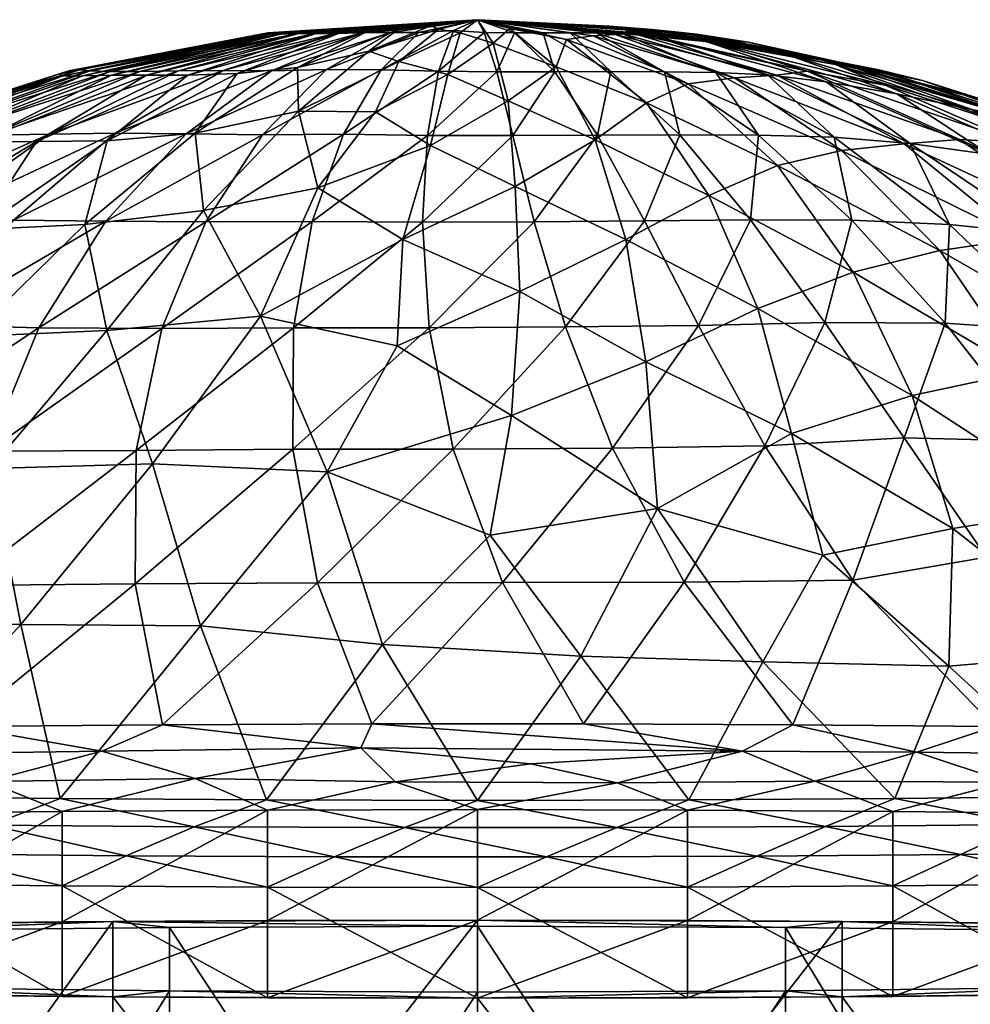
# Model space of a CAD drawing. Units: inches. Extents: x -11.1 to 11.1, y -10.8 to 11.4.
# Drawn here: x 8.5 to 8.7, y 10.7 to 11 of the extents above; entities that cross this region are included whole.
import ezdxf

# ---------------------------------------------------------------- set-up
doc = ezdxf.new("R2010")
doc.units = ezdxf.units.IN
doc.header["$LTSCALE"] = 0.03937
doc.header["$MEASUREMENT"] = 0
doc.layers.add('A-FURN-3-BODY', color=16, linetype='Continuous')

msp = doc.modelspace()

# ---------------------------------------------------------------- meshes
at = {"layer": 'A-FURN-3-BODY'}
mesh = msp.add_polyface(dxfattribs=at)
corners = [(8.5501, 10.96495, 17.51071), (8.54913, 10.96505, 17.51831), (8.60236, 10.96854, 17.52674), (8.54962, 10.9652, 17.52592), (8.55097, 10.96531, 17.53331), (8.55256, 10.96533, 17.54052), (8.55466, 10.96528, 17.54757), (8.5579, 10.96526, 17.55422), (8.56232, 10.96526, 17.56024), (8.52719, 10.95564, 17.59711), (8.5677, 10.96529, 17.56548), (8.53844, 10.95576, 17.60685), (8.57363, 10.96529, 17.57002), (8.55053, 10.9557, 17.61543), (8.58052, 10.96536, 17.5733), (8.52907, 10.93982, 17.66006), (8.56436, 10.95598, 17.62098), (8.54827, 10.93962, 17.66949), (8.57816, 10.95596, 17.62553), (8.58757, 10.96531, 17.57639), (8.55323, 10.965, 17.50366), (8.55712, 10.96502, 17.49708), (8.5618, 10.96503, 17.4911), (8.57413, 10.96532, 17.48336), (8.58222, 10.96597, 17.48507), (8.55709, 10.95652, 17.43819), (8.5419, 10.95497, 17.44021), (8.5826, 10.95805, 17.43586), (8.57668, 10.94534, 17.39194), (8.55731, 10.94553, 17.39771), (8.56221, 10.92622, 17.34809), (8.53347, 10.92055, 17.34507), (8.59057, 10.9369, 17.36778), (8.57499, 10.96063, 17.45061), (8.53136, 10.93997, 17.3926), (8.56738, 10.96509, 17.48615), (8.52949, 10.95463, 17.44859), (8.53403, 10.91767, 17.71437), (8.56865, 10.93972, 17.67535), (8.56081, 10.91777, 17.72186), (8.58974, 10.93943, 17.67936)]
mesh.append_faces([[corners[k] for k in face] for face in [(0, 1, 2), (1, 3, 2), (3, 4, 2), (5, 6, 2), (6, 7, 2), (7, 8, 2), (8, 9, 10), (10, 11, 12), (11, 13, 12), (12, 13, 14), (13, 15, 16), (13, 16, 14), (16, 17, 18), (16, 18, 19), (5, 2, 4), (0, 2, 20), (20, 2, 21), (21, 2, 22), (23, 24, 25), (23, 25, 26), (27, 28, 29), (29, 28, 30), (29, 30, 31), (28, 32, 30), (33, 27, 29), (33, 29, 25), (25, 29, 34), (24, 33, 25), (26, 35, 23), (36, 22, 35), (17, 37, 38), (17, 38, 18), (38, 39, 40)]])
mesh = msp.add_polyface(dxfattribs=at)
corners = [(8.56232, 10.96526, 17.56024), (8.5677, 10.96529, 17.56548), (8.60236, 10.96854, 17.52674), (8.57363, 10.96529, 17.57002), (8.58052, 10.96536, 17.5733), (8.56436, 10.95598, 17.62098), (8.58757, 10.96531, 17.57639), (8.57816, 10.95596, 17.62553), (8.59633, 10.96583, 17.57381), (8.60399, 10.9653, 17.57862), (8.5618, 10.96503, 17.4911), (8.56738, 10.96509, 17.48615), (8.57413, 10.96532, 17.48336), (8.58222, 10.96597, 17.48507), (8.59062, 10.967, 17.4929), (8.59262, 10.96615, 17.4832), (8.59803, 10.96525, 17.47457), (8.60625, 10.96267, 17.4571), (8.59488, 10.95478, 17.42073), (8.5826, 10.95805, 17.43586), (8.57668, 10.94534, 17.39194), (8.61009, 10.94814, 17.39808), (8.59057, 10.9369, 17.36778), (8.57499, 10.96063, 17.45061), (8.56865, 10.93972, 17.67535), (8.59256, 10.9556, 17.6294), (8.58974, 10.93943, 17.67936), (8.60725, 10.95546, 17.6303), (8.58854, 10.91765, 17.72597), (8.61125, 10.9394, 17.67969)]
mesh.append_faces([[corners[k] for k in face] for face in [(0, 1, 2), (1, 3, 2), (3, 4, 2), (4, 5, 6), (4, 6, 2), (6, 7, 8), (6, 8, 2), (9, 2, 8), (10, 2, 11), (11, 2, 12), (13, 2, 14), (14, 2, 15), (15, 2, 16), (2, 13, 12), (2, 17, 16), (16, 17, 18), (16, 18, 19), (19, 18, 20), (17, 21, 18), (18, 21, 22), (18, 22, 20), (15, 16, 19), (15, 19, 23), (13, 14, 23), (23, 14, 15), (7, 24, 25), (7, 25, 8), (8, 25, 9), (24, 26, 25), (25, 26, 27), (25, 27, 9), (26, 28, 29), (26, 29, 27)]])
mesh = msp.add_polyface(dxfattribs=at)
corners = [(8.64622, 10.96604, 17.53929), (8.60236, 10.96854, 17.52674), (8.63554, 10.96695, 17.54177), (8.6459, 10.96472, 17.56247), (8.6386, 10.96509, 17.56616), (8.63217, 10.96521, 17.57008), (8.62566, 10.96525, 17.57359), (8.61883, 10.96525, 17.57638), (8.61163, 10.96525, 17.57823), (8.60399, 10.9653, 17.57862), (8.6105, 10.96635, 17.48479), (8.62475, 10.96356, 17.46648), (8.63142, 10.96448, 17.47648), (8.63697, 10.96485, 17.48354), (8.64147, 10.96508, 17.49002), (8.63942, 10.966, 17.49952), (8.64202, 10.96626, 17.50865), (8.64575, 10.96609, 17.5143), (8.60625, 10.96267, 17.4571), (8.64485, 10.94759, 17.40327), (8.62211, 10.95672, 17.43012), (8.63197, 10.93834, 17.3737), (8.61009, 10.94814, 17.39808), (8.61184, 10.9266, 17.34466), (8.59057, 10.9369, 17.36778), (8.63964, 10.91323, 17.32249), (8.60725, 10.95546, 17.6303), (8.61125, 10.9394, 17.67969), (8.62178, 10.95545, 17.6286), (8.58854, 10.91765, 17.72597), (8.61663, 10.91774, 17.72577), (8.63255, 10.93948, 17.67673), (8.63585, 10.95548, 17.62475)]
mesh.append_faces([[corners[k] for k in face] for face in [(0, 1, 2), (3, 1, 4), (4, 1, 5), (5, 1, 6), (6, 1, 7), (7, 1, 8), (8, 1, 9), (10, 1, 11), (11, 1, 12), (12, 1, 13), (13, 1, 14), (14, 1, 15), (16, 1, 17), (18, 1, 10), (11, 19, 20), (20, 21, 22), (22, 21, 23), (22, 23, 24), (22, 18, 20), (20, 18, 10), (20, 10, 11), (25, 23, 21), (9, 26, 8), (26, 27, 28), (26, 28, 8), (8, 28, 7), (29, 30, 27), (27, 30, 31), (27, 31, 28), (28, 31, 32), (28, 32, 7), (7, 32, 6)]])
mesh = msp.add_polyface(dxfattribs=at)
corners = [(8.65742, 10.96489, 17.52652), (8.67036, 10.96287, 17.51783), (8.60236, 10.96854, 17.52674), (8.64622, 10.96604, 17.53929), (8.65192, 10.96553, 17.53349), (8.65973, 10.96304, 17.56235), (8.63554, 10.96695, 17.54177), (8.68032, 10.95974, 17.56127), (8.6459, 10.96472, 17.56247), (8.66085, 10.96305, 17.49313), (8.63942, 10.966, 17.49952), (8.68529, 10.95559, 17.46541), (8.64147, 10.96508, 17.49002), (8.67762, 10.95461, 17.45079), (8.63697, 10.96485, 17.48354), (8.66697, 10.95388, 17.43815), (8.63142, 10.96448, 17.47648), (8.6553, 10.95238, 17.42462), (8.62475, 10.96356, 17.46648), (8.64485, 10.94759, 17.40327), (8.62211, 10.95672, 17.43012), (8.63197, 10.93834, 17.3737), (8.64202, 10.96626, 17.50865), (8.64575, 10.96609, 17.5143), (8.63964, 10.91323, 17.32249), (8.66055, 10.92433, 17.34908), (8.67776, 10.93184, 17.3731), (8.61663, 10.91774, 17.72577), (8.64432, 10.91796, 17.72143), (8.63255, 10.93948, 17.67673), (8.6532, 10.93959, 17.67075), (8.63585, 10.95548, 17.62475), (8.64933, 10.95547, 17.61913), (8.62566, 10.96525, 17.57359), (8.63217, 10.96521, 17.57008), (8.67099, 10.91823, 17.71315), (8.67298, 10.93954, 17.6623), (8.66229, 10.95527, 17.61223), (8.6386, 10.96509, 17.56616), (8.67529, 10.95464, 17.60479), (8.69231, 10.95724, 17.49188)]
mesh.append_faces([[corners[k] for k in face] for face in [(0, 1, 2), (3, 4, 2), (4, 0, 2), (2, 5, 6), (6, 5, 7), (6, 7, 3), (5, 2, 8), (2, 9, 10), (10, 11, 12), (12, 13, 14), (14, 15, 16), (16, 15, 17), (16, 17, 18), (18, 17, 19), (20, 19, 21), (9, 2, 22), (2, 1, 23), (24, 21, 25), (25, 21, 19), (26, 19, 17), (27, 28, 29), (29, 28, 30), (29, 30, 31), (31, 30, 32), (31, 32, 33), (33, 32, 34), (28, 35, 30), (30, 36, 32), (32, 37, 34), (34, 37, 38), (37, 39, 38), (38, 39, 8), (22, 23, 40)]])
mesh = msp.add_polyface(dxfattribs=at)
corners = [(8.71421, 10.95327, 17.5269), (8.67036, 10.96287, 17.51783), (8.65742, 10.96489, 17.52652), (8.68032, 10.95974, 17.56127), (8.69353, 10.95766, 17.55234), (8.64622, 10.96604, 17.53929), (8.65192, 10.96553, 17.53349), (8.70326, 10.95593, 17.54032), (8.63942, 10.966, 17.49952), (8.66085, 10.96305, 17.49313), (8.68529, 10.95559, 17.46541), (8.64147, 10.96508, 17.49002), (8.67762, 10.95461, 17.45079), (8.63697, 10.96485, 17.48354), (8.66697, 10.95388, 17.43815), (8.64575, 10.96609, 17.5143), (8.69606, 10.95727, 17.50435), (8.69231, 10.95724, 17.49188), (8.71856, 10.91045, 17.34895), (8.67776, 10.93184, 17.3731), (8.69386, 10.93562, 17.3925), (8.66055, 10.92433, 17.34908), (8.64485, 10.94759, 17.40327), (8.6553, 10.95238, 17.42462), (8.70963, 10.93735, 17.41031), (8.72356, 10.93838, 17.42889), (8.6532, 10.93959, 17.67075), (8.67099, 10.91823, 17.71315), (8.67298, 10.93954, 17.6623), (8.64933, 10.95547, 17.61913), (8.66229, 10.95527, 17.61223), (8.69646, 10.91814, 17.70188), (8.69206, 10.93898, 17.65224), (8.67529, 10.95464, 17.60479), (8.71116, 10.93743, 17.64146), (8.69005, 10.95294, 17.59808), (8.6459, 10.96472, 17.56247), (8.65973, 10.96304, 17.56235), (8.70775, 10.94988, 17.59094), (8.64202, 10.96626, 17.50865), (8.70484, 10.95204, 17.47196)]
mesh.append_faces([[corners[k] for k in face] for face in [(0, 1, 2), (3, 4, 5), (5, 4, 6), (4, 7, 6), (6, 7, 2), (7, 0, 2), (8, 9, 10), (11, 10, 12), (13, 12, 14), (15, 1, 16), (15, 16, 17), (18, 19, 20), (21, 22, 19), (19, 23, 20), (20, 23, 14), (20, 14, 24), (24, 14, 12), (25, 12, 10), (26, 27, 28), (29, 28, 30), (27, 31, 28), (28, 31, 32), (28, 32, 30), (30, 32, 33), (32, 34, 33), (33, 34, 35), (33, 35, 36), (36, 35, 37), (37, 35, 38), (37, 38, 3), (9, 39, 17), (9, 17, 40), (10, 9, 40)]])
mesh = msp.add_polyface(dxfattribs=at)
corners = [(8.46373, 10.93759, 17.45151), (8.4535, 10.93723, 17.472), (8.50305, 10.95446, 17.48564), (8.49791, 10.95438, 17.50013), (8.44647, 10.93694, 17.49396), (8.49724, 10.95493, 17.51543), (8.54913, 10.96505, 17.51831), (8.44907, 10.93925, 17.51688), (8.4996, 10.95567, 17.53057), (8.454, 10.94108, 17.53916), (8.4547, 10.94014, 17.5598), (8.50229, 10.95595, 17.54516), (8.50494, 10.95569, 17.55941), (8.45917, 10.93951, 17.58043), (8.50998, 10.95554, 17.57313), (8.46788, 10.9394, 17.60015), (8.51742, 10.95551, 17.58585), (8.42847, 10.91725, 17.62646), (8.47984, 10.93952, 17.61824), (8.52719, 10.95564, 17.59711), (8.44494, 10.91772, 17.64943), (8.49463, 10.93978, 17.63429), (8.46428, 10.91813, 17.6698), (8.51128, 10.93997, 17.64813), (8.4857, 10.91816, 17.68767), (8.52907, 10.93982, 17.66006), (8.50928, 10.93807, 17.40087), (8.53136, 10.93997, 17.3926), (8.50361, 10.91703, 17.35185), (8.477, 10.9158, 17.36697), (8.49149, 10.93787, 17.41552), (8.52949, 10.95463, 17.44859), (8.45432, 10.91544, 17.38679), (8.47643, 10.9378, 17.43264), (8.51914, 10.95463, 17.4597), (8.43499, 10.91502, 17.40931), (8.51032, 10.95459, 17.47214)]
mesh.append_faces([[corners[k] for k in face] for face in [(0, 1, 2), (2, 1, 3), (1, 4, 3), (3, 4, 5), (3, 5, 6), (4, 7, 5), (5, 7, 8), (9, 10, 11), (11, 10, 12), (10, 13, 12), (12, 13, 14), (13, 15, 14), (14, 15, 16), (15, 17, 18), (15, 18, 16), (16, 18, 19), (18, 20, 21), (18, 21, 19), (21, 22, 23), (23, 24, 25), (26, 27, 28), (29, 30, 26), (26, 30, 31), (32, 33, 30), (30, 33, 34), (30, 34, 31), (35, 0, 33), (33, 0, 36), (33, 36, 34), (2, 36, 0), (8, 7, 9), (11, 8, 9)]])
mesh = msp.add_polyface(dxfattribs=at)
corners = [(8.50305, 10.95446, 17.48564), (8.49791, 10.95438, 17.50013), (8.5501, 10.96495, 17.51071), (8.54913, 10.96505, 17.51831), (8.49724, 10.95493, 17.51543), (8.54962, 10.9652, 17.52592), (8.4996, 10.95567, 17.53057), (8.55097, 10.96531, 17.53331), (8.50229, 10.95595, 17.54516), (8.50494, 10.95569, 17.55941), (8.55256, 10.96533, 17.54052), (8.55466, 10.96528, 17.54757), (8.50998, 10.95554, 17.57313), (8.5579, 10.96526, 17.55422), (8.51742, 10.95551, 17.58585), (8.56232, 10.96526, 17.56024), (8.52719, 10.95564, 17.59711), (8.49463, 10.93978, 17.63429), (8.53844, 10.95576, 17.60685), (8.5677, 10.96529, 17.56548), (8.51128, 10.93997, 17.64813), (8.55053, 10.9557, 17.61543), (8.52907, 10.93982, 17.66006), (8.50891, 10.91788, 17.70276), (8.54827, 10.93962, 17.66949), (8.56436, 10.95598, 17.62098), (8.55323, 10.965, 17.50366), (8.5419, 10.95497, 17.44021), (8.55709, 10.95652, 17.43819), (8.53136, 10.93997, 17.3926), (8.50928, 10.93807, 17.40087), (8.55731, 10.94553, 17.39771), (8.53347, 10.92055, 17.34507), (8.50361, 10.91703, 17.35185), (8.52949, 10.95463, 17.44859), (8.56738, 10.96509, 17.48615), (8.51914, 10.95463, 17.4597), (8.5618, 10.96503, 17.4911), (8.51032, 10.95459, 17.47214), (8.55712, 10.96502, 17.49708)]
mesh.append_faces([[corners[k] for k in face] for face in [(0, 1, 2), (2, 1, 3), (3, 4, 5), (4, 6, 5), (5, 6, 7), (8, 9, 10), (10, 9, 11), (9, 12, 11), (11, 12, 13), (12, 14, 13), (13, 14, 15), (14, 16, 15), (16, 17, 18), (16, 18, 19), (17, 20, 18), (18, 20, 21), (20, 22, 21), (22, 23, 24), (22, 24, 25), (8, 10, 7), (0, 2, 26), (27, 28, 29), (27, 29, 30), (29, 31, 32), (33, 29, 32), (30, 34, 27), (27, 34, 35), (34, 36, 37), (36, 38, 39), (36, 39, 37), (26, 39, 38), (26, 38, 0), (7, 6, 8)]])
mesh = msp.add_polyface(dxfattribs=at)
corners = [(8.7664, 10.93495, 17.52727), (8.72894, 10.94858, 17.5112), (8.71421, 10.95327, 17.5269), (8.67036, 10.96287, 17.51783), (8.73107, 10.9346, 17.62977), (8.76918, 10.91078, 17.6573), (8.75165, 10.93064, 17.61569), (8.70775, 10.94988, 17.59094), (8.72665, 10.94595, 17.58059), (8.68032, 10.95974, 17.56127), (8.69353, 10.95766, 17.55234), (8.7719, 10.92574, 17.59852), (8.74178, 10.94268, 17.56522), (8.70326, 10.95593, 17.54032), (8.7542, 10.9394, 17.54719), (8.69231, 10.95724, 17.49188), (8.69606, 10.95727, 17.50435), (8.74209, 10.94276, 17.49026), (8.7459, 10.93875, 17.46866), (8.73897, 10.91346, 17.37092), (8.69386, 10.93562, 17.3925), (8.70963, 10.93735, 17.41031), (8.75769, 10.91506, 17.39388), (8.72356, 10.93838, 17.42889), (8.77445, 10.91559, 17.41822), (8.73818, 10.9376, 17.44658), (8.78743, 10.91634, 17.44554), (8.67762, 10.95461, 17.45079), (8.68529, 10.95559, 17.46541), (8.70484, 10.95204, 17.47196), (8.69206, 10.93898, 17.65224), (8.69646, 10.91814, 17.70188), (8.72104, 10.91701, 17.68882), (8.71116, 10.93743, 17.64146), (8.74522, 10.91452, 17.67425), (8.69005, 10.95294, 17.59808), (8.77719, 10.92947, 17.5039)]
mesh.append_faces([[corners[k] for k in face] for face in [(0, 1, 2), (2, 1, 3), (4, 5, 6), (4, 6, 7), (7, 6, 8), (7, 8, 9), (9, 8, 10), (6, 11, 8), (8, 11, 12), (8, 12, 10), (10, 12, 13), (12, 14, 13), (13, 14, 2), (14, 0, 2), (15, 16, 17), (15, 17, 18), (19, 20, 21), (22, 21, 23), (24, 23, 25), (26, 25, 18), (21, 27, 23), (23, 28, 25), (25, 28, 29), (25, 29, 18), (18, 29, 15), (30, 31, 32), (30, 32, 33), (33, 34, 4), (35, 33, 4), (7, 35, 4), (36, 17, 1), (1, 17, 16), (1, 16, 3)]])
mesh = msp.add_polyface(dxfattribs=at)
corners = [(8.44494, 10.91772, 17.64943), (8.46428, 10.91813, 17.6698), (8.49463, 10.93978, 17.63429), (8.43871, 10.89212, 17.70328), (8.4857, 10.91816, 17.68767), (8.51128, 10.93997, 17.64813), (8.4643, 10.8918, 17.72448), (8.50891, 10.91788, 17.70276), (8.52907, 10.93982, 17.66006), (8.50928, 10.93807, 17.40087), (8.50361, 10.91703, 17.35185), (8.477, 10.9158, 17.36697), (8.4748, 10.88887, 17.31726), (8.44468, 10.88837, 17.338), (8.44486, 10.85676, 17.2901), (8.50916, 10.89038, 17.30215), (8.5478, 10.89397, 17.295), (8.52063, 10.85687, 17.25461), (8.47985, 10.85565, 17.26892), (8.4875, 10.81641, 17.22568), (8.44609, 10.81651, 17.24503), (8.5327, 10.81609, 17.21186), (8.53347, 10.92055, 17.34507), (8.45432, 10.91544, 17.38679), (8.49149, 10.93787, 17.41552), (8.43499, 10.91502, 17.40931), (8.47643, 10.9378, 17.43264), (8.44584, 10.86043, 17.75923), (8.49204, 10.89104, 17.7424), (8.53403, 10.91767, 17.71437), (8.4793, 10.86001, 17.77905), (8.52298, 10.89086, 17.75588), (8.43181, 10.82588, 17.79062), (8.47232, 10.82623, 17.81242), (8.51654, 10.86016, 17.79385), (8.51628, 10.82665, 17.82821)]
mesh.append_faces([[corners[k] for k in face] for face in [(0, 1, 2), (1, 3, 4), (1, 4, 5), (3, 6, 4), (4, 6, 7), (4, 7, 8), (9, 10, 11), (11, 10, 12), (11, 12, 13), (13, 12, 14), (15, 16, 17), (15, 17, 18), (18, 17, 19), (18, 19, 20), (17, 21, 19), (20, 14, 18), (14, 12, 18), (18, 12, 15), (12, 10, 15), (15, 10, 22), (13, 23, 11), (11, 23, 24), (23, 25, 26), (6, 27, 28), (6, 28, 7), (7, 28, 29), (27, 30, 28), (28, 30, 31), (28, 31, 29), (32, 33, 30), (30, 33, 34), (30, 34, 31), (33, 35, 34)]])
mesh = msp.add_polyface(dxfattribs=at)
corners = [(8.53347, 10.92055, 17.34507), (8.56221, 10.92622, 17.34809), (8.5478, 10.89397, 17.295), (8.50916, 10.89038, 17.30215), (8.59057, 10.9369, 17.36778), (8.61184, 10.9266, 17.34466), (8.5836, 10.91323, 17.31997), (8.613, 10.90022, 17.29817), (8.58218, 10.88649, 17.27906), (8.56453, 10.85481, 17.24291), (8.52063, 10.85687, 17.25461), (8.5327, 10.81609, 17.21186), (8.61088, 10.86898, 17.25634), (8.60555, 10.83892, 17.22445), (8.57848, 10.81143, 17.20135), (8.50891, 10.91788, 17.70276), (8.53403, 10.91767, 17.71437), (8.54827, 10.93962, 17.66949), (8.52298, 10.89086, 17.75588), (8.56081, 10.91777, 17.72186), (8.56865, 10.93972, 17.67535), (8.51654, 10.86016, 17.79385), (8.55605, 10.89105, 17.7645), (8.58854, 10.91765, 17.72597), (8.58974, 10.93943, 17.67936), (8.51628, 10.82665, 17.82821), (8.55596, 10.86049, 17.80307), (8.59017, 10.89108, 17.76862), (8.61663, 10.91774, 17.72577), (8.56213, 10.82692, 17.83743), (8.59621, 10.86055, 17.8068), (8.60864, 10.82702, 17.83987), (8.62444, 10.89126, 17.76766)]
mesh.append_faces([[corners[k] for k in face] for face in [(0, 1, 2), (0, 2, 3), (4, 5, 6), (4, 6, 1), (1, 6, 2), (5, 7, 6), (6, 7, 8), (6, 8, 2), (2, 8, 9), (2, 9, 10), (10, 9, 11), (9, 8, 12), (12, 8, 7), (12, 13, 9), (9, 13, 14), (9, 14, 11), (15, 16, 17), (16, 18, 19), (16, 19, 20), (18, 21, 22), (18, 22, 19), (19, 22, 23), (19, 23, 24), (21, 25, 26), (21, 26, 22), (22, 26, 27), (22, 27, 23), (23, 27, 28), (26, 29, 30), (30, 29, 31), (29, 26, 25), (26, 30, 27), (27, 30, 32)]])
mesh = msp.add_polyface(dxfattribs=at)
corners = [(8.69673, 10.82754, 17.8249), (8.73236, 10.79073, 17.84279), (8.73033, 10.8334, 17.8063), (8.76303, 10.82637, 17.79625), (8.74326, 10.8625, 17.76635), (8.77552, 10.8586, 17.74965), (8.74906, 10.8902, 17.72098), (8.74522, 10.91452, 17.67425), (8.76918, 10.91078, 17.6573), (8.73107, 10.9346, 17.62977), (8.69677, 10.90506, 17.32663), (8.67776, 10.93184, 17.3731), (8.71856, 10.91045, 17.34895), (8.69386, 10.93562, 17.3925), (8.73897, 10.91346, 17.37092), (8.70963, 10.93735, 17.41031), (8.75769, 10.91506, 17.39388), (8.72356, 10.93838, 17.42889), (8.77445, 10.91559, 17.41822), (8.71163, 10.87405, 17.28591), (8.67281, 10.89592, 17.30229), (8.73947, 10.87999, 17.30933), (8.76504, 10.88372, 17.33402), (8.67463, 10.86139, 17.79643), (8.70963, 10.86334, 17.78214), (8.68965, 10.89237, 17.75069), (8.71989, 10.89221, 17.73668), (8.69646, 10.91814, 17.70188), (8.72104, 10.91701, 17.68882), (8.71116, 10.93743, 17.64146), (8.75494, 10.84584, 17.27361), (8.76165, 10.80948, 17.24023), (8.72187, 10.84058, 17.2508), (8.72088, 10.80593, 17.21814), (8.68915, 10.83386, 17.23222), (8.67408, 10.80706, 17.20493), (8.68131, 10.86448, 17.26255)]
mesh.append_faces([[corners[k] for k in face] for face in [(0, 1, 2), (2, 1, 3), (2, 3, 4), (4, 5, 6), (7, 8, 9), (10, 11, 12), (12, 13, 14), (14, 15, 16), (16, 17, 18), (19, 20, 10), (19, 10, 21), (21, 10, 12), (21, 12, 22), (22, 12, 14), (23, 0, 24), (24, 0, 2), (24, 2, 4), (25, 24, 26), (26, 24, 4), (26, 4, 6), (27, 25, 26), (27, 26, 28), (28, 26, 6), (28, 6, 7), (29, 28, 7), (30, 31, 32), (32, 31, 33), (32, 33, 34), (34, 33, 35), (19, 21, 30), (19, 30, 32), (19, 32, 36), (36, 32, 34)]])
mesh = msp.add_polyface(dxfattribs=at)
corners = [(8.65427, 10.8271, 17.83554), (8.6816, 10.79118, 17.85885), (8.69673, 10.82754, 17.8249), (8.61088, 10.86898, 17.25634), (8.613, 10.90022, 17.29817), (8.64468, 10.88252, 17.27653), (8.63964, 10.91323, 17.32249), (8.67281, 10.89592, 17.30229), (8.66055, 10.92433, 17.34908), (8.69677, 10.90506, 17.32663), (8.67776, 10.93184, 17.3731), (8.61184, 10.9266, 17.34466), (8.60555, 10.83892, 17.22445), (8.64759, 10.84556, 17.23437), (8.68131, 10.86448, 17.26255), (8.71163, 10.87405, 17.28591), (8.59621, 10.86055, 17.8068), (8.60864, 10.82702, 17.83987), (8.63625, 10.86078, 17.80455), (8.67463, 10.86139, 17.79643), (8.59017, 10.89108, 17.76862), (8.62444, 10.89126, 17.76766), (8.61663, 10.91774, 17.72577), (8.64432, 10.91796, 17.72143), (8.6579, 10.89166, 17.76164), (8.68965, 10.89237, 17.75069), (8.70963, 10.86334, 17.78214), (8.67099, 10.91823, 17.71315), (8.69646, 10.91814, 17.70188), (8.68915, 10.83386, 17.23222), (8.67408, 10.80706, 17.20493), (8.62835, 10.80843, 17.19913)]
mesh.append_faces([[corners[k] for k in face] for face in [(0, 1, 2), (3, 4, 5), (5, 4, 6), (5, 6, 7), (7, 6, 8), (7, 8, 9), (9, 8, 10), (4, 11, 6), (12, 3, 13), (13, 3, 5), (13, 5, 14), (14, 5, 7), (14, 7, 15), (16, 17, 18), (18, 17, 0), (18, 0, 19), (19, 0, 2), (20, 21, 22), (22, 21, 23), (21, 16, 18), (21, 18, 24), (24, 18, 19), (24, 19, 25), (25, 19, 26), (21, 24, 23), (23, 24, 27), (27, 24, 25), (27, 25, 28), (29, 30, 13), (13, 30, 31), (13, 31, 12), (14, 29, 13)]])
mesh = msp.add_polyface(dxfattribs=at)
corners = [(8.60236, 10.75026, 17.16677), (8.60236, 10.72245, 17.16754), (8.54955, 10.75037, 17.17072), (8.54955, 10.72256, 17.17149), (8.49792, 10.7507, 17.1825), (8.54955, 10.76975, 17.8712), (8.49792, 10.74161, 17.86019), (8.54955, 10.74194, 17.87197), (8.60236, 10.76986, 17.87516), (8.60236, 10.74205, 17.87593), (8.54928, 10.77231, 17.1768), (8.57848, 10.81143, 17.20135), (8.60236, 10.7722, 17.17272), (8.62835, 10.80843, 17.19913), (8.5327, 10.81609, 17.21186), (8.49743, 10.77265, 17.18893), (8.51628, 10.82665, 17.82821), (8.52312, 10.79118, 17.85885), (8.56213, 10.82692, 17.83743), (8.57574, 10.7914, 17.86698), (8.60864, 10.82702, 17.83987), (8.60555, 10.83892, 17.22445), (8.49792, 10.72289, 17.18327), (8.56638, 10.758, 17.16914), (8.61966, 10.75796, 17.16773), (8.58168, 10.77687, 17.87372), (8.5314, 10.77766, 17.86692), (8.49792, 10.76942, 17.85942), (8.51401, 10.75826, 17.17852), (8.58401, 10.76536, 17.1698), (8.53111, 10.76556, 17.17662), (8.57302, 10.78542, 17.87024), (8.50786, 10.78455, 17.85877), (8.61574, 10.78138, 17.87284)]
mesh.append_faces([[corners[k] for k in face] for face in [(0, 1, 2), (2, 1, 3), (2, 3, 4), (5, 6, 7), (5, 7, 8), (8, 7, 9), (10, 11, 12), (12, 11, 13), (11, 10, 14), (14, 10, 15), (16, 17, 18), (18, 17, 19), (18, 19, 20), (13, 11, 21), (7, 3, 9), (9, 3, 1), (3, 7, 22), (2, 23, 0), (0, 23, 24), (8, 25, 5), (5, 25, 26), (5, 26, 27), (2, 28, 23), (12, 29, 10), (10, 29, 30), (31, 19, 17), (31, 17, 32), (25, 31, 26), (26, 31, 32), (31, 25, 33), (29, 24, 23), (29, 23, 30), (30, 23, 28)]])
mesh = msp.add_polyface(dxfattribs=at)
corners = [(8.65517, 10.75037, 17.17072), (8.65517, 10.72256, 17.17149), (8.60236, 10.75026, 17.16677), (8.60236, 10.72245, 17.16754), (8.60236, 10.76986, 17.87516), (8.60236, 10.74205, 17.87593), (8.65517, 10.76975, 17.8712), (8.65517, 10.74194, 17.87197), (8.7068, 10.76942, 17.85942), (8.7068, 10.72289, 17.18327), (8.60236, 10.7722, 17.17272), (8.62835, 10.80843, 17.19913), (8.65545, 10.77231, 17.1768), (8.67408, 10.80706, 17.20493), (8.60864, 10.82702, 17.83987), (8.57574, 10.7914, 17.86698), (8.62898, 10.7914, 17.86698), (8.65427, 10.8271, 17.83554), (8.6816, 10.79118, 17.85885), (8.7068, 10.74161, 17.86019), (8.61966, 10.75796, 17.16773), (8.67255, 10.75814, 17.17434), (8.68715, 10.77702, 17.86392), (8.63744, 10.77661, 17.87263), (8.58168, 10.77687, 17.87372), (8.63735, 10.7654, 17.17107), (8.58401, 10.76536, 17.1698), (8.68985, 10.76566, 17.18039), (8.669, 10.78458, 17.86541), (8.57302, 10.78542, 17.87024), (8.61574, 10.78138, 17.87284)]
mesh.append_faces([[corners[k] for k in face] for face in [(0, 1, 2), (2, 1, 3), (4, 5, 6), (6, 5, 7), (6, 7, 8), (0, 9, 1), (10, 11, 12), (12, 11, 13), (14, 15, 16), (14, 16, 17), (17, 16, 18), (5, 3, 7), (7, 3, 1), (7, 1, 19), (2, 20, 0), (0, 20, 21), (6, 22, 23), (6, 23, 4), (4, 23, 24), (12, 25, 10), (10, 25, 26), (25, 12, 27), (28, 18, 16), (28, 16, 15), (28, 15, 29), (30, 24, 23), (30, 23, 28), (28, 23, 22), (27, 21, 25), (25, 21, 20), (25, 20, 26), (29, 30, 28)]])
mesh = msp.add_polyface(dxfattribs=at)
corners = [(8.7068, 10.76942, 17.85942), (8.65517, 10.74194, 17.87197), (8.7068, 10.74161, 17.86019), (8.7561, 10.76889, 17.84008), (8.7561, 10.74108, 17.84085), (8.7561, 10.75123, 17.20184), (8.7561, 10.72342, 17.20261), (8.7068, 10.7507, 17.1825), (8.7068, 10.72289, 17.18327), (8.65517, 10.75037, 17.17072), (8.65545, 10.77231, 17.1768), (8.67408, 10.80706, 17.20493), (8.70729, 10.77265, 17.18893), (8.72088, 10.80593, 17.21814), (8.75667, 10.7732, 17.20882), (8.76165, 10.80948, 17.24023), (8.69673, 10.82754, 17.8249), (8.6816, 10.79118, 17.85885), (8.73236, 10.79073, 17.84279), (8.65517, 10.72256, 17.17149), (8.67255, 10.75814, 17.17434), (8.72376, 10.75854, 17.18879), (8.77222, 10.75915, 17.21076), (8.73555, 10.77673, 17.84817), (8.68715, 10.77702, 17.86392), (8.65517, 10.76975, 17.8712), (8.68985, 10.76566, 17.18039), (8.74031, 10.76613, 17.19753), (8.75965, 10.78376, 17.83461), (8.71282, 10.78428, 17.85397), (8.669, 10.78458, 17.86541)]
mesh.append_faces([[corners[k] for k in face] for face in [(0, 1, 2), (0, 2, 3), (3, 2, 4), (5, 6, 7), (7, 6, 8), (7, 8, 9), (10, 11, 12), (12, 11, 13), (12, 13, 14), (14, 13, 15), (16, 17, 18), (2, 19, 8), (2, 8, 4), (4, 8, 6), (9, 20, 7), (7, 20, 21), (7, 21, 5), (5, 21, 22), (3, 23, 0), (0, 23, 24), (0, 24, 25), (26, 10, 12), (26, 12, 27), (27, 12, 14), (28, 18, 29), (29, 18, 17), (29, 17, 30), (30, 24, 29), (29, 24, 23), (29, 23, 28), (27, 22, 21), (27, 21, 26), (26, 21, 20)]])
mesh = msp.add_polyface(dxfattribs=at)
corners = [(8.49792, 10.7507, 17.1825), (8.54955, 10.72256, 17.17149), (8.49792, 10.72289, 17.18327), (8.44862, 10.75123, 17.20184), (8.44862, 10.72342, 17.20261), (8.44862, 10.76889, 17.84008), (8.44862, 10.74108, 17.84085), (8.49792, 10.76942, 17.85942), (8.49792, 10.74161, 17.86019), (8.54955, 10.76975, 17.8712), (8.5327, 10.81609, 17.21186), (8.49743, 10.77265, 17.18893), (8.4875, 10.81641, 17.22568), (8.44805, 10.7732, 17.20882), (8.44609, 10.81651, 17.24503), (8.47232, 10.82623, 17.81242), (8.42465, 10.79008, 17.81918), (8.47236, 10.79073, 17.84279), (8.51628, 10.82665, 17.82821), (8.52312, 10.79118, 17.85885), (8.54955, 10.74194, 17.87197), (8.5314, 10.77766, 17.86692), (8.47909, 10.77692, 17.85201), (8.43208, 10.77579, 17.83063), (8.46362, 10.75873, 17.19566), (8.51401, 10.75826, 17.17852), (8.54955, 10.75037, 17.17072), (8.54928, 10.77231, 17.1768), (8.53111, 10.76556, 17.17662), (8.47987, 10.76596, 17.19136), (8.4562, 10.78381, 17.83998), (8.50786, 10.78455, 17.85877), (8.43146, 10.76658, 17.21368)]
mesh.append_faces([[corners[k] for k in face] for face in [(0, 1, 2), (0, 2, 3), (3, 2, 4), (5, 6, 7), (7, 6, 8), (7, 8, 9), (10, 11, 12), (12, 11, 13), (12, 13, 14), (15, 16, 17), (15, 17, 18), (18, 17, 19), (2, 20, 8), (2, 8, 4), (4, 8, 6), (7, 21, 22), (7, 22, 5), (5, 22, 23), (3, 24, 0), (0, 24, 25), (0, 25, 26), (27, 28, 11), (11, 28, 29), (11, 29, 13), (30, 23, 22), (31, 19, 17), (31, 17, 30), (21, 31, 22), (22, 31, 30), (28, 25, 29), (29, 25, 24), (29, 24, 32)]])
mesh = msp.add_polyface(dxfattribs=at)
corners = [(8.60236, 10.60591, 17.2259), (8.6798, 10.72426, 17.23282), (8.60236, 10.72398, 17.22263), (8.52492, 10.6062, 17.23609), (8.52492, 10.72426, 17.23282), (8.45276, 10.60702, 17.26597), (8.45276, 10.72509, 17.2627), (8.39079, 10.60834, 17.3135), (8.39079, 10.7264, 17.31024), (8.34324, 10.61005, 17.37545), (8.34324, 10.72811, 17.37218), (8.31335, 10.61204, 17.44759), (8.31335, 10.73011, 17.44432), (8.30315, 10.61419, 17.525), (8.30315, 10.73225, 17.52173), (8.31335, 10.61633, 17.60241), (8.31335, 10.73439, 17.59914), (8.34324, 10.61832, 17.67455), (8.34324, 10.73639, 17.67128), (8.39079, 10.62004, 17.73649), (8.39079, 10.7381, 17.73323), (8.45276, 10.62135, 17.78402), (8.45276, 10.73942, 17.78076), (8.52492, 10.62218, 17.8139), (8.52492, 10.74025, 17.81064), (8.60236, 10.62246, 17.8241), (8.60236, 10.74053, 17.82083), (8.6798, 10.62218, 17.8139), (8.60236, 10.60439, 17.1708), (8.51065, 10.72279, 17.17961), (8.60236, 10.72245, 17.16754), (8.60236, 10.62399, 17.87919), (8.60236, 10.74205, 17.87593), (8.51065, 10.62365, 17.86712), (8.51065, 10.74172, 17.86386), (8.4252, 10.62267, 17.83174), (8.4252, 10.74074, 17.82847), (8.35181, 10.62112, 17.77545), (8.35181, 10.73918, 17.77219), (8.2955, 10.61909, 17.70209), (8.2955, 10.73715, 17.69883), (8.26011, 10.61672, 17.61667), (8.2955, 10.60929, 17.3479), (8.26011, 10.72972, 17.43006), (8.2955, 10.72735, 17.34463), (8.35181, 10.60726, 17.27454), (8.35181, 10.72532, 17.27128), (8.4252, 10.6057, 17.21826), (8.4252, 10.72377, 17.21499), (8.51065, 10.60472, 17.18287), (8.26011, 10.73479, 17.6134)]
mesh.append_faces([[corners[k] for k in face] for face in [(0, 1, 2), (3, 2, 4), (5, 4, 6), (7, 6, 8), (9, 8, 10), (11, 10, 12), (13, 12, 14), (13, 14, 15), (15, 14, 16), (15, 16, 17), (17, 16, 18), (17, 18, 19), (19, 18, 20), (19, 20, 21), (21, 20, 22), (21, 22, 23), (23, 22, 24), (23, 24, 25), (25, 24, 26), (25, 26, 27), (28, 29, 30), (31, 32, 33), (33, 32, 34), (33, 34, 35), (35, 34, 36), (35, 36, 37), (37, 36, 38), (37, 38, 39), (39, 38, 40), (39, 40, 41), (42, 43, 44), (45, 44, 46), (47, 46, 48), (49, 48, 29), (4, 2, 30), (30, 2, 1), (32, 26, 34), (34, 26, 24), (34, 24, 22), (34, 22, 36), (36, 22, 20), (36, 20, 38), (38, 20, 18), (38, 18, 40), (40, 18, 16), (40, 16, 50), (50, 16, 14), (43, 14, 12), (43, 12, 44), (44, 12, 10), (44, 10, 46), (46, 10, 8), (46, 8, 48), (48, 8, 6), (48, 6, 29), (29, 6, 4), (29, 4, 30)]])
mesh = msp.add_polyface(dxfattribs=at)
corners = [(8.6798, 10.62218, 17.8139), (8.60236, 10.74053, 17.82083), (8.6798, 10.74025, 17.81064), (8.75197, 10.62135, 17.78402), (8.75197, 10.73942, 17.78076), (8.81394, 10.62004, 17.73649), (8.81394, 10.7381, 17.73323), (8.86149, 10.61832, 17.67455), (8.86149, 10.73639, 17.67128), (8.89138, 10.61633, 17.60241), (8.89138, 10.73439, 17.59914), (8.90158, 10.61419, 17.525), (8.90158, 10.73225, 17.52173), (8.89138, 10.61204, 17.44759), (8.89138, 10.73011, 17.44432), (8.86149, 10.61005, 17.37545), (8.86149, 10.72811, 17.37218), (8.81394, 10.60834, 17.3135), (8.81394, 10.7264, 17.31024), (8.75197, 10.60702, 17.26597), (8.75197, 10.72509, 17.2627), (8.6798, 10.6062, 17.23609), (8.6798, 10.72426, 17.23282), (8.69407, 10.60472, 17.18287), (8.60236, 10.72245, 17.16754), (8.69407, 10.72279, 17.17961), (8.77953, 10.6057, 17.21826), (8.77953, 10.72377, 17.21499), (8.85291, 10.60726, 17.27454), (8.85291, 10.72532, 17.27128), (8.90922, 10.60929, 17.3479), (8.90922, 10.72735, 17.34463), (8.94462, 10.61165, 17.43332), (8.94462, 10.72972, 17.43006), (8.95669, 10.61419, 17.525), (8.95669, 10.73225, 17.52173), (8.94462, 10.61672, 17.61667), (8.94462, 10.73479, 17.6134), (8.90922, 10.61909, 17.70209), (8.90922, 10.73715, 17.69883), (8.85291, 10.62112, 17.77545), (8.85291, 10.73918, 17.77219), (8.77953, 10.62267, 17.83174), (8.77953, 10.74074, 17.82847), (8.69407, 10.62365, 17.86712), (8.69407, 10.74172, 17.86386), (8.60236, 10.62399, 17.87919), (8.60236, 10.74205, 17.87593)]
mesh.append_faces([[corners[k] for k in face] for face in [(0, 1, 2), (0, 2, 3), (3, 2, 4), (3, 4, 5), (5, 4, 6), (5, 6, 7), (7, 6, 8), (7, 8, 9), (9, 8, 10), (9, 10, 11), (11, 10, 12), (13, 12, 14), (15, 14, 16), (17, 16, 18), (19, 18, 20), (21, 20, 22), (23, 24, 25), (26, 25, 27), (28, 27, 29), (30, 29, 31), (32, 31, 33), (34, 33, 35), (34, 35, 36), (36, 35, 37), (36, 37, 38), (38, 37, 39), (38, 39, 40), (40, 39, 41), (40, 41, 42), (42, 41, 43), (42, 43, 44), (44, 43, 45), (44, 45, 46), (46, 45, 47), (24, 22, 25), (25, 22, 20), (25, 20, 27), (27, 20, 18), (27, 18, 29), (29, 18, 16), (29, 16, 31), (31, 16, 14), (31, 14, 33), (33, 14, 12), (33, 12, 35), (35, 12, 37), (37, 12, 10), (37, 10, 39), (39, 10, 8), (39, 8, 41), (41, 8, 6), (41, 6, 43), (43, 6, 4), (43, 4, 45), (45, 4, 2), (45, 2, 47), (47, 2, 1)]])
mesh = msp.add_polyface(dxfattribs=at)
corners = [(8.60236, 8.27007, 17.88917), (8.52492, 10.62218, 17.8139), (8.60236, 10.62246, 17.8241), (8.6798, 8.26979, 17.87898), (8.6798, 10.62218, 17.8139), (8.75197, 8.26896, 17.8491), (8.75197, 10.62135, 17.78402), (8.81394, 8.26765, 17.80157), (8.81394, 10.62004, 17.73649), (8.86149, 8.26594, 17.73962), (8.86149, 10.61832, 17.67455), (8.89138, 8.26394, 17.66748), (8.89138, 10.61633, 17.60241), (8.90158, 8.2618, 17.59007), (8.90158, 10.61419, 17.525), (8.89138, 8.25966, 17.51266), (8.89138, 10.61204, 17.44759), (8.86149, 8.25766, 17.44052), (8.86149, 10.61005, 17.37545), (8.81394, 8.25595, 17.37858), (8.81394, 10.60834, 17.3135), (8.75197, 8.25463, 17.33104), (8.75197, 10.60702, 17.26597), (8.39079, 8.25595, 17.37858), (8.45276, 10.60702, 17.26597), (8.39079, 10.60834, 17.3135), (8.34324, 8.25766, 17.44052), (8.34324, 10.61005, 17.37545), (8.31335, 8.25966, 17.51266), (8.31335, 10.61204, 17.44759), (8.30315, 8.2618, 17.59007), (8.30315, 10.61419, 17.525), (8.31335, 8.26394, 17.66748), (8.31335, 10.61633, 17.60241), (8.34324, 8.26594, 17.73962), (8.34324, 10.61832, 17.67455), (8.39079, 8.26765, 17.80157), (8.39079, 10.62004, 17.73649), (8.45276, 8.26896, 17.8491), (8.45276, 10.62135, 17.78402), (8.52492, 8.26979, 17.87898), (8.6798, 10.6062, 17.23609), (8.6798, 10.72426, 17.23282), (8.60236, 10.60591, 17.2259), (8.60236, 10.72398, 17.22263), (8.52492, 10.6062, 17.23609), (8.52492, 10.72426, 17.23282), (8.45276, 10.72509, 17.2627), (8.39079, 10.7264, 17.31024), (8.34324, 10.72811, 17.37218), (8.31335, 10.73011, 17.44432), (8.90158, 10.73225, 17.52173), (8.89138, 10.73011, 17.44432), (8.86149, 10.72811, 17.37218), (8.81394, 10.7264, 17.31024), (8.75197, 10.72509, 17.2627), (8.51065, 10.60472, 17.18287), (8.51065, 10.72279, 17.17961), (8.60236, 10.60439, 17.1708), (8.60236, 10.72245, 17.16754), (8.69407, 10.60472, 17.18287), (8.69407, 10.72279, 17.17961), (8.77953, 10.6057, 17.21826), (8.77953, 10.72377, 17.21499), (8.85291, 10.60726, 17.27454), (8.85291, 10.72532, 17.27128), (8.90922, 10.60929, 17.3479), (8.90922, 10.72735, 17.34463), (8.94462, 10.61165, 17.43332), (8.94462, 10.72972, 17.43006), (8.95669, 10.61419, 17.525), (8.2955, 10.60929, 17.3479), (8.2955, 10.72735, 17.34463), (8.35181, 10.60726, 17.27454), (8.35181, 10.72532, 17.27128), (8.4252, 10.6057, 17.21826), (8.4252, 10.72377, 17.21499), (8.90922, 8.2569, 17.41297), (8.94462, 8.25926, 17.4984), (8.95669, 8.2618, 17.59007), (8.94462, 8.26433, 17.68174), (8.94462, 10.61672, 17.61667), (8.90922, 8.2667, 17.76717), (8.90922, 10.61909, 17.70209), (8.85291, 8.26873, 17.84053), (8.85291, 10.62112, 17.77545), (8.77953, 8.27028, 17.89681), (8.77953, 10.62267, 17.83174), (8.69407, 8.27126, 17.9322), (8.69407, 10.62365, 17.86712), (8.60236, 8.2716, 17.94427), (8.60236, 10.62399, 17.87919), (8.51065, 8.27126, 17.9322), (8.51065, 10.62365, 17.86712), (8.4252, 8.27028, 17.89681), (8.4252, 10.62267, 17.83174), (8.35181, 8.26873, 17.84053), (8.35181, 10.62112, 17.77545), (8.2955, 8.2667, 17.76717), (8.2955, 10.61909, 17.70209), (8.2955, 8.2569, 17.41297), (8.26011, 10.61165, 17.43332), (8.35181, 8.25487, 17.33962)]
mesh.append_faces([[corners[k] for k in face] for face in [(0, 1, 2), (3, 2, 4), (5, 4, 6), (7, 6, 8), (9, 8, 10), (11, 10, 12), (13, 12, 14), (15, 14, 16), (17, 16, 18), (19, 18, 20), (21, 20, 22), (23, 24, 25), (26, 25, 27), (28, 27, 29), (30, 29, 31), (32, 31, 33), (34, 33, 35), (36, 35, 37), (38, 37, 39), (40, 39, 1), (41, 42, 43), (43, 44, 45), (45, 46, 24), (24, 47, 25), (25, 48, 27), (27, 49, 29), (29, 50, 31), (14, 51, 16), (16, 52, 18), (18, 53, 20), (20, 54, 22), (22, 55, 41), (56, 57, 58), (58, 59, 60), (60, 61, 62), (62, 63, 64), (64, 65, 66), (66, 67, 68), (68, 69, 70), (71, 72, 73), (73, 74, 75), (75, 76, 56), (77, 64, 66), (78, 66, 68), (79, 68, 70), (80, 70, 81), (82, 81, 83), (84, 83, 85), (86, 85, 87), (88, 87, 89), (90, 89, 91), (92, 91, 93), (94, 93, 95), (96, 95, 97), (98, 97, 99), (100, 101, 71), (102, 71, 73)]])

doc.saveas('drawing.dxf')
